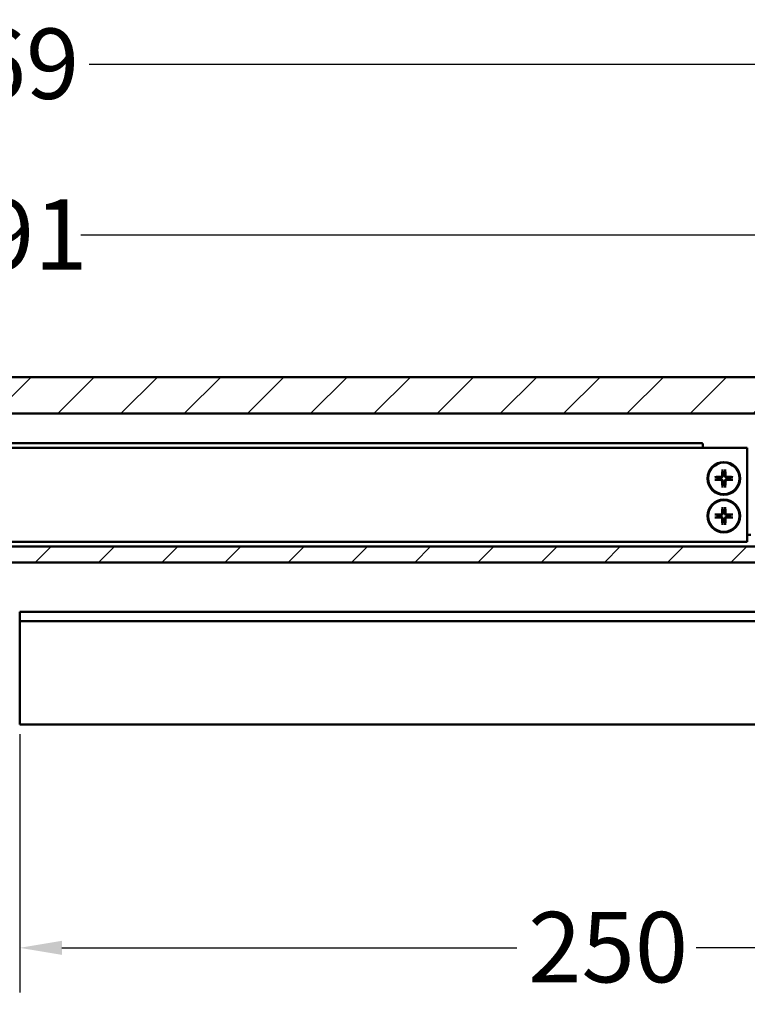
# Model space of a CAD drawing. Units: millimetres. Extents: x 94 to 1705, y 60 to 1210.
# Drawn here: x 1347 to 1502, y 1000 to 1210 of the extents above; entities that cross this region are included whole.
import ezdxf

# ---------------------------------------------------------------- set-up
doc = ezdxf.new("R2010")
doc.units = ezdxf.units.MM
doc.header["$LTSCALE"] = 3
for name, color, linetype, lineweight in [('Bemaßung (ISO)', 7, 'Continuous', 25), ('Schraffur (ISO)', 7, 'Continuous', 18), ('Sichtbar (ISO)', 7, 'Continuous', 50)]:
    doc.layers.add(name, color=color, linetype=linetype, lineweight=lineweight)
doc.styles.add('Katalog 2010 - Zeichnung', font='arial.ttf')
doc.dimstyles.new('2011 - Zeichnungen 2', dxfattribs={"dimscale": 3, "dimtxt": 5, "dimasz": 3, "dimexe": 3.175, "dimexo": 0.8, "dimgap": 0.8, "dimtad": 0, "dimtih": 1, "dimtoh": 1, "dimrnd": 1e-08, "dimtxsty": 'Katalog 2010 - Zeichnung', "dimcen": 0.09, "dimdle": 10, "dimclrd": 256, "dimclre": 256, "dimclrt": 256, "dimazin": 2, "dimtfac": 0.5, "dimtofl": 0, "dimtmove": 0, "dimatfit": 3, "dimfxl": 1, "dimtolj": 1, "dimlwd": -1, "dimlwe": -1, "dimarcsym": 0})

# ---------------------------------------------------------------- blocks, each defined once
blk = doc.blocks.new('*D7')
at = {"layer": 'Bemaßung (ISO)'}
for p, q in [((1346.55, 1057.33), (1346.55, 1002.29)), ((1596.55, 1057.33), (1596.55, 1002.29)), ((1355.55, 1011.82), (1452.47, 1011.82)), ((1587.55, 1011.82), (1490.62, 1011.82))]:
    blk.add_line(p, q, dxfattribs=at)
for points in [[(1355.55, 1013.32), (1355.55, 1010.32), (1346.55, 1011.82)], [(1587.55, 1013.32), (1587.55, 1010.32), (1596.55, 1011.82)]]:
    blk.add_solid(points, dxfattribs=at)
at = {"layer": 'Defpoints', "color": 0}
for p in [(1346.55, 1059.73), (1596.55, 1059.73), (1596.55, 1011.82)]:
    blk.add_point(p, dxfattribs=at)
at = {"layer": 'Bemaßung (ISO)', "insert": (1454.87, 1019.47), "char_height": 15, "attachment_point": 1, "style": 'Katalog 2010 - Zeichnung'}
blk.add_mtext('\\A1;250', dxfattribs=at)
blk = doc.blocks.new('*D9')
at = {"layer": 'Bemaßung (ISO)'}
for p, q in [((1146.55, 1123.23), (1146.55, 1173.19)), ((1537.55, 1123.23), (1537.55, 1173.19)), ((1155.55, 1163.67), (1324.53, 1163.67)), ((1528.55, 1163.67), (1359.56, 1163.67))]:
    blk.add_line(p, q, dxfattribs=at)
for points in [[(1155.55, 1165.17), (1155.55, 1162.17), (1146.55, 1163.67)], [(1528.55, 1165.17), (1528.55, 1162.17), (1537.55, 1163.67)]]:
    blk.add_solid(points, dxfattribs=at)
at = {"layer": 'Defpoints', "color": 0}
for p in [(1537.55, 1163.67), (1146.55, 1120.83), (1537.55, 1120.83)]:
    blk.add_point(p, dxfattribs=at)
at = {"layer": 'Bemaßung (ISO)', "insert": (1326.93, 1171.33), "char_height": 15, "attachment_point": 1, "style": 'Katalog 2010 - Zeichnung'}
blk.add_mtext('\\A1;391', dxfattribs=at)
blk = doc.blocks.new('*D10')
at = {"layer": 'Bemaßung (ISO)'}
for p, q in [((1107.55, 1111.23), (1107.55, 1209.57)), ((1576.55, 1111.23), (1576.55, 1209.57)), ((1116.55, 1200.05), (1322.76, 1200.05)), ((1567.55, 1200.05), (1361.33, 1200.05))]:
    blk.add_line(p, q, dxfattribs=at)
for points in [[(1116.55, 1201.55), (1116.55, 1198.55), (1107.55, 1200.05)], [(1567.55, 1201.55), (1567.55, 1198.55), (1576.55, 1200.05)]]:
    blk.add_solid(points, dxfattribs=at)
at = {"layer": 'Defpoints', "color": 0}
for p in [(1576.55, 1200.05), (1107.55, 1108.83), (1576.55, 1108.83)]:
    blk.add_point(p, dxfattribs=at)
at = {"layer": 'Bemaßung (ISO)', "insert": (1325.16, 1207.7), "char_height": 15, "attachment_point": 1, "style": 'Katalog 2010 - Zeichnung'}
blk.add_mtext('\\A1;469', dxfattribs=at)

msp = doc.modelspace()

# ---------------------------------------------------------------- hatches: boundary and pattern name
at = {"layer": 'Schraffur (ISO)'}
h = msp.add_hatch(dxfattribs=at)
h.set_pattern_fill('ANSI31', color=256, scale=76.2, style=0)
h.set_pattern_definition([(45, (0, 0), (-6.73519, 6.73519), [])])
h.paths.add_polyline_path([(846.7325, 1125.6436), (846.7325, 1133.4294), (652.1244, 1133.4294), (652.1244, 1125.6436)])
h.paths.add_polyline_path([(849.7325, 1133.4294), (849.7325, 1125.6436), (1597.4179, 1125.6436), (1597.4179, 1133.4294)])
h.paths.add_polyline_path([(849.7325, 1097.322), (849.7325, 1093.9294), (1597.4179, 1093.9294), (1597.4179, 1097.322)])
h.paths.add_polyline_path([(846.7325, 1093.9294), (846.7325, 1097.322), (652.1244, 1097.322), (652.1244, 1093.9294)])

# ---------------------------------------------------------------- linework, layer by layer
at = {"layer": 'Sichtbar (ISO)'}
for p, q in [((849.7325, 1133.4294), (1597.4179, 1133.4294)), ((1597.4179, 1125.6436), (849.7325, 1125.6436)), ((1182.5468, 1118.3294), (1501.5468, 1118.3294)), ((1491.8468, 1119.3294), (1312.2468, 1119.3294)), ((1492.0468, 1118.3294), (1492.0468, 1119.1294)), ((1501.5468, 1098.3294), (1501.5468, 1118.3294)), ((1495.2021, 1112.0605), (1494.8125, 1112.1272)), ((1496.2489, 1113.5637), (1496.3157, 1113.174)), ((1496.7779, 1113.174), (1496.8447, 1113.5637)), ((1498.2811, 1112.1272), (1497.8915, 1112.0605)), ((1494.8125, 1111.5315), (1495.2021, 1111.5983)), ((1496.3157, 1110.4847), (1496.2489, 1110.0951)), ((1496.8447, 1110.0951), (1496.7779, 1110.4847)), ((1497.8915, 1111.5983), (1498.2811, 1111.5315)), ((1496.2489, 1105.5637), (1496.3157, 1105.174)), ((1496.7779, 1105.174), (1496.8447, 1105.5637)), ((1495.2021, 1104.0605), (1494.8125, 1104.1272)), ((1494.8125, 1103.5315), (1495.2021, 1103.5983)), ((1498.2811, 1104.1272), (1497.8915, 1104.0605)), ((1497.8915, 1103.5983), (1498.2811, 1103.5315)), ((1496.3157, 1102.4847), (1496.2489, 1102.0951)), ((1496.8447, 1102.0951), (1496.7779, 1102.4847)), ((1501.5468, 1099.8294), (1502.2788, 1099.8294)), ((849.7325, 1097.322), (1597.4179, 1097.322)), ((1182.5468, 1098.3294), (1501.5468, 1098.3294)), ((1597.4179, 1093.9294), (849.7325, 1093.9294)), ((1533.1844, 1083.4294), (1346.547, 1083.4294)), ((1346.547, 1083.1294), (1346.547, 1083.4294)), ((1346.547, 1083.1294), (1346.547, 1081.7294)), ((1346.547, 1081.7294), (1346.547, 1081.4327)), ((1346.547, 1081.4225), (1346.547, 1081.4327)), ((1346.547, 1081.4327), (1596.547, 1081.4327)), ((1346.547, 1081.4225), (1346.547, 1081.0814)), ((1346.547, 1080.7917), (1346.547, 1081.0814)), ((1346.547, 1080.7917), (1346.547, 1059.7294)), ((1346.547, 1059.4294), (1346.547, 1059.7294)), ((1346.547, 1059.4294), (1596.547, 1059.4294))]:
    msp.add_line(p, q, dxfattribs=at)
for centre, radius in [((1496.5468, 1111.8294), 3.5), ((1496.5468, 1111.8294), 3.3627), ((1496.5468, 1103.8294), 3.5), ((1496.5468, 1103.8294), 3.3627)]:
    msp.add_circle(centre, radius, dxfattribs=at)
for centre, radius, start, end in [((1491.8468, 1119.1294), 0.2, 0, 90), ((1496.5468, 1111.8294), 1.3644, 170.247893, 189.752107), ((1496.5468, 1111.8294), 1.3644, 80.247893, 99.752107), ((1496.5468, 1111.8294), 1.3644, 350.247893, 9.752107), ((1496.5468, 1111.8294), 1.3644, 260.247893, 279.752107), ((1496.5468, 1103.8294), 1.3644, 170.247893, 189.752107), ((1496.5468, 1103.8294), 1.3644, 80.247893, 99.752107), ((1496.5468, 1103.8294), 1.3644, 350.247893, 9.752107), ((1496.5468, 1103.8294), 1.3644, 260.247893, 279.752107)]:
    msp.add_arc(centre, radius, start, end, dxfattribs=at)
for centre, major_axis, start_param, end_param in [((1496.548, 1111.6487), (-5.9971, -0.0402), 4.81094649, 5.03370256), ((1496.7275, 1111.8281), (-0.0402, -5.9971), 4.3910754, 4.61383147), ((1496.3661, 1111.8281), (-0.0402, 5.9971), 4.81094649, 5.03370256), ((1496.5456, 1111.6487), (-5.9971, 0.0402), 4.3910754, 4.61383147), ((1496.548, 1112.01), (5.9971, -0.0402), 4.3910754, 4.61383147), ((1496.7275, 1111.8306), (0.0402, -5.9971), 4.81094649, 5.03370256), ((1496.3661, 1111.8306), (0.0402, 5.9971), 4.3910754, 4.61383147), ((1496.5456, 1112.01), (5.9971, 0.0402), 4.81094649, 5.03370256), ((1496.7275, 1103.8281), (-0.0402, -5.9971), 4.3910754, 4.61383147), ((1496.3661, 1103.8281), (-0.0402, 5.9971), 4.81094649, 5.03370256), ((1496.548, 1103.6487), (-5.9971, -0.0402), 4.81094649, 5.03370256), ((1496.548, 1104.01), (5.9971, -0.0402), 4.3910754, 4.61383147), ((1496.5456, 1103.6487), (-5.9971, 0.0402), 4.3910754, 4.61383147), ((1496.5456, 1104.01), (5.9971, 0.0402), 4.81094649, 5.03370256), ((1496.7275, 1103.8306), (0.0402, -5.9971), 4.81094649, 5.03370256), ((1496.3661, 1103.8306), (0.0402, 5.9971), 4.3910754, 4.61383147)]:
    msp.add_ellipse(centre, major_axis=major_axis, ratio=0.08715574, start_param=start_param, end_param=end_param, dxfattribs=at)
for points, knots in [([(1494.6507, 1112.1319), (1494.6643, 1112.1324), (1494.68, 1112.1327), (1494.7102, 1112.1329), (1494.7297, 1112.1327), (1494.7602, 1112.1318), (1494.7765, 1112.131), (1494.7973, 1112.1293), (1494.8063, 1112.1283), (1494.8125, 1112.1272)], [0.0157132741, 0.0157132741, 0.0157132741, 0.0157132741, 0.0198046409, 0.0198046409, 0.02477749, 0.02477749, 0.0296867159, 0.0296867159, 0.0336542099, 0.0336542099, 0.0336542099, 0.0336542099]), ([(1496.2113, 1112.4217), (1496.2108, 1112.3895), (1496.2039, 1112.355), (1496.1769, 1112.2917), (1496.1568, 1112.2628), (1496.1106, 1112.2173), (1496.0814, 1112.1975), (1496.0189, 1112.1718), (1495.9857, 1112.1654), (1495.9544, 1112.1649)], [0, 0, 0, 0, 0.0097325863, 0.0097325863, 0.0194651725, 0.0194651725, 0.0291998075, 0.0291998075, 0.03858673, 0.03858673, 0.03858673, 0.03858673]), ([(1496.345, 1112.4208), (1496.3465, 1112.3827), (1496.342, 1112.344), (1496.3251, 1112.2798), (1496.3131, 1112.2488), (1496.2801, 1112.1903), (1496.259, 1112.1627), (1496.2134, 1112.1171), (1496.1859, 1112.096), (1496.1273, 1112.063), (1496.0963, 1112.051), (1496.0322, 1112.0341), (1495.9934, 1112.0297), (1495.9553, 1112.0311)], [0.1707601243, 0.1707601243, 0.1707601243, 0.1707601243, 0.1826122394, 0.1826122394, 0.1922911751, 0.1922911751, 0.2019701107, 0.2019701107, 0.2116490464, 0.2116490464, 0.2213279821, 0.2213279821, 0.2331800972, 0.2331800972, 0.2331800972, 0.2331800972]), ([(1496.2489, 1113.5637), (1496.2479, 1113.5698), (1496.2468, 1113.5788), (1496.2452, 1113.5997), (1496.2443, 1113.616), (1496.2434, 1113.6464), (1496.2432, 1113.6659), (1496.2434, 1113.6961), (1496.2437, 1113.7118), (1496.2442, 1113.7254)], [0.0452194959, 0.0452194959, 0.0452194959, 0.0452194959, 0.0491869899, 0.0491869899, 0.0540962158, 0.0540962158, 0.0590690649, 0.0590690649, 0.0631604317, 0.0631604317, 0.0631604317, 0.0631604317]), ([(1497.1383, 1112.0311), (1497.1002, 1112.0297), (1497.0614, 1112.0341), (1496.9973, 1112.051), (1496.9662, 1112.063), (1496.9077, 1112.096), (1496.8802, 1112.1171), (1496.8345, 1112.1627), (1496.8134, 1112.1903), (1496.7804, 1112.2488), (1496.7684, 1112.2798), (1496.7516, 1112.344), (1496.7471, 1112.3827), (1496.7485, 1112.4208)], [0.1707601243, 0.1707601243, 0.1707601243, 0.1707601243, 0.1826122394, 0.1826122394, 0.1922911751, 0.1922911751, 0.2019701107, 0.2019701107, 0.2116490464, 0.2116490464, 0.2213279821, 0.2213279821, 0.2331800972, 0.2331800972, 0.2331800972, 0.2331800972]), ([(1496.8494, 1113.7254), (1496.8498, 1113.7118), (1496.8502, 1113.6961), (1496.8504, 1113.6659), (1496.8502, 1113.6464), (1496.8493, 1113.616), (1496.8484, 1113.5997), (1496.8467, 1113.5788), (1496.8457, 1113.5698), (1496.8447, 1113.5637)], [0.0157132741, 0.0157132741, 0.0157132741, 0.0157132741, 0.0198046409, 0.0198046409, 0.02477749, 0.02477749, 0.0296867159, 0.0296867159, 0.0336542099, 0.0336542099, 0.0336542099, 0.0336542099]), ([(1497.1392, 1112.1649), (1497.1069, 1112.1654), (1497.0725, 1112.1723), (1497.0091, 1112.1993), (1496.9803, 1112.2194), (1496.9347, 1112.2656), (1496.9149, 1112.2947), (1496.8892, 1112.3573), (1496.8828, 1112.3905), (1496.8823, 1112.4217)], [0, 0, 0, 0, 0.0097325863, 0.0097325863, 0.0194651725, 0.0194651725, 0.0291998075, 0.0291998075, 0.03858673, 0.03858673, 0.03858673, 0.03858673]), ([(1498.2811, 1112.1272), (1498.2872, 1112.1283), (1498.2962, 1112.1293), (1498.3171, 1112.131), (1498.3334, 1112.1318), (1498.3638, 1112.1327), (1498.3834, 1112.1329), (1498.4136, 1112.1327), (1498.4293, 1112.1324), (1498.4429, 1112.1319)], [0.0452194959, 0.0452194959, 0.0452194959, 0.0452194959, 0.0491869899, 0.0491869899, 0.0540962158, 0.0540962158, 0.0590690649, 0.0590690649, 0.0631604317, 0.0631604317, 0.0631604317, 0.0631604317]), ([(1494.8125, 1111.5315), (1494.8063, 1111.5304), (1494.7973, 1111.5294), (1494.7765, 1111.5277), (1494.7602, 1111.5269), (1494.7297, 1111.526), (1494.7102, 1111.5258), (1494.68, 1111.526), (1494.6643, 1111.5263), (1494.6507, 1111.5268)], [0.0452194959, 0.0452194959, 0.0452194959, 0.0452194959, 0.0491869899, 0.0491869899, 0.0540962158, 0.0540962158, 0.0590690649, 0.0590690649, 0.0631604317, 0.0631604317, 0.0631604317, 0.0631604317]), ([(1495.9544, 1111.4938), (1495.9867, 1111.4933), (1496.0211, 1111.4864), (1496.0844, 1111.4594), (1496.1133, 1111.4393), (1496.1589, 1111.3931), (1496.1786, 1111.364), (1496.2043, 1111.3015), (1496.2108, 1111.2683), (1496.2113, 1111.237)], [0, 0, 0, 0, 0.0097325863, 0.0097325863, 0.0194651725, 0.0194651725, 0.0291998075, 0.0291998075, 0.03858673, 0.03858673, 0.03858673, 0.03858673]), ([(1495.9553, 1111.6276), (1495.9934, 1111.629), (1496.0322, 1111.6246), (1496.0963, 1111.6077), (1496.1273, 1111.5957), (1496.1859, 1111.5627), (1496.2134, 1111.5416), (1496.259, 1111.496), (1496.2801, 1111.4684), (1496.3131, 1111.4099), (1496.3251, 1111.3789), (1496.342, 1111.3148), (1496.3465, 1111.276), (1496.345, 1111.2379)], [0.1707601243, 0.1707601243, 0.1707601243, 0.1707601243, 0.1826122394, 0.1826122394, 0.1922911751, 0.1922911751, 0.2019701107, 0.2019701107, 0.2116490464, 0.2116490464, 0.2213279821, 0.2213279821, 0.2331800972, 0.2331800972, 0.2331800972, 0.2331800972]), ([(1496.2442, 1109.9333), (1496.2437, 1109.9469), (1496.2434, 1109.9626), (1496.2432, 1109.9928), (1496.2434, 1110.0123), (1496.2443, 1110.0427), (1496.2452, 1110.0591), (1496.2468, 1110.0799), (1496.2479, 1110.0889), (1496.2489, 1110.0951)], [0.0157132741, 0.0157132741, 0.0157132741, 0.0157132741, 0.0198046409, 0.0198046409, 0.02477749, 0.02477749, 0.0296867159, 0.0296867159, 0.0336542099, 0.0336542099, 0.0336542099, 0.0336542099]), ([(1496.7485, 1111.2379), (1496.7471, 1111.276), (1496.7516, 1111.3148), (1496.7684, 1111.3789), (1496.7804, 1111.4099), (1496.8134, 1111.4684), (1496.8345, 1111.496), (1496.8802, 1111.5416), (1496.9077, 1111.5627), (1496.9662, 1111.5957), (1496.9973, 1111.6077), (1497.0614, 1111.6246), (1497.1002, 1111.629), (1497.1383, 1111.6276)], [0.1707601243, 0.1707601243, 0.1707601243, 0.1707601243, 0.1826122394, 0.1826122394, 0.1922911751, 0.1922911751, 0.2019701107, 0.2019701107, 0.2116490464, 0.2116490464, 0.2213279821, 0.2213279821, 0.2331800972, 0.2331800972, 0.2331800972, 0.2331800972]), ([(1496.8447, 1110.0951), (1496.8457, 1110.0889), (1496.8467, 1110.0799), (1496.8484, 1110.0591), (1496.8493, 1110.0427), (1496.8502, 1110.0123), (1496.8504, 1109.9928), (1496.8502, 1109.9626), (1496.8498, 1109.9469), (1496.8494, 1109.9333)], [0.0452194959, 0.0452194959, 0.0452194959, 0.0452194959, 0.0491869899, 0.0491869899, 0.0540962158, 0.0540962158, 0.0590690649, 0.0590690649, 0.0631604317, 0.0631604317, 0.0631604317, 0.0631604317]), ([(1496.8823, 1111.237), (1496.8828, 1111.2693), (1496.8897, 1111.3037), (1496.9167, 1111.367), (1496.9368, 1111.3959), (1496.983, 1111.4415), (1497.0122, 1111.4612), (1497.0747, 1111.4869), (1497.1079, 1111.4934), (1497.1392, 1111.4938)], [0, 0, 0, 0, 0.0097325863, 0.0097325863, 0.0194651725, 0.0194651725, 0.0291998075, 0.0291998075, 0.03858673, 0.03858673, 0.03858673, 0.03858673]), ([(1498.4429, 1111.5268), (1498.4293, 1111.5263), (1498.4136, 1111.526), (1498.3834, 1111.5258), (1498.3638, 1111.526), (1498.3334, 1111.5269), (1498.3171, 1111.5277), (1498.2962, 1111.5294), (1498.2872, 1111.5304), (1498.2811, 1111.5315)], [0.0157132741, 0.0157132741, 0.0157132741, 0.0157132741, 0.0198046409, 0.0198046409, 0.02477749, 0.02477749, 0.0296867159, 0.0296867159, 0.0336542099, 0.0336542099, 0.0336542099, 0.0336542099]), ([(1496.2489, 1105.5637), (1496.2479, 1105.5698), (1496.2468, 1105.5788), (1496.2452, 1105.5997), (1496.2443, 1105.616), (1496.2434, 1105.6464), (1496.2432, 1105.6659), (1496.2434, 1105.6961), (1496.2437, 1105.7118), (1496.2442, 1105.7254)], [0.0452194959, 0.0452194959, 0.0452194959, 0.0452194959, 0.0491869899, 0.0491869899, 0.0540962158, 0.0540962158, 0.0590690649, 0.0590690649, 0.0631604317, 0.0631604317, 0.0631604317, 0.0631604317]), ([(1496.8494, 1105.7254), (1496.8498, 1105.7118), (1496.8502, 1105.6961), (1496.8504, 1105.6659), (1496.8502, 1105.6464), (1496.8493, 1105.616), (1496.8484, 1105.5997), (1496.8467, 1105.5788), (1496.8457, 1105.5698), (1496.8447, 1105.5637)], [0.0157132741, 0.0157132741, 0.0157132741, 0.0157132741, 0.0198046409, 0.0198046409, 0.02477749, 0.02477749, 0.0296867159, 0.0296867159, 0.0336542099, 0.0336542099, 0.0336542099, 0.0336542099]), ([(1494.6507, 1104.1319), (1494.6643, 1104.1324), (1494.68, 1104.1327), (1494.7102, 1104.1329), (1494.7297, 1104.1327), (1494.7602, 1104.1318), (1494.7765, 1104.131), (1494.7973, 1104.1293), (1494.8063, 1104.1283), (1494.8125, 1104.1272)], [0.0157132741, 0.0157132741, 0.0157132741, 0.0157132741, 0.0198046409, 0.0198046409, 0.02477749, 0.02477749, 0.0296867159, 0.0296867159, 0.0336542099, 0.0336542099, 0.0336542099, 0.0336542099]), ([(1494.8125, 1103.5315), (1494.8063, 1103.5304), (1494.7973, 1103.5294), (1494.7765, 1103.5277), (1494.7602, 1103.5269), (1494.7297, 1103.526), (1494.7102, 1103.5258), (1494.68, 1103.526), (1494.6643, 1103.5263), (1494.6507, 1103.5268)], [0.0452194959, 0.0452194959, 0.0452194959, 0.0452194959, 0.0491869899, 0.0491869899, 0.0540962158, 0.0540962158, 0.0590690649, 0.0590690649, 0.0631604317, 0.0631604317, 0.0631604317, 0.0631604317]), ([(1496.2113, 1104.4217), (1496.2108, 1104.3895), (1496.2039, 1104.355), (1496.1769, 1104.2917), (1496.1568, 1104.2628), (1496.1106, 1104.2173), (1496.0814, 1104.1975), (1496.0189, 1104.1718), (1495.9857, 1104.1654), (1495.9544, 1104.1649)], [0, 0, 0, 0, 0.0097325863, 0.0097325863, 0.0194651725, 0.0194651725, 0.0291998075, 0.0291998075, 0.03858673, 0.03858673, 0.03858673, 0.03858673]), ([(1495.9544, 1103.4938), (1495.9867, 1103.4933), (1496.0211, 1103.4864), (1496.0844, 1103.4594), (1496.1133, 1103.4393), (1496.1589, 1103.3931), (1496.1786, 1103.364), (1496.2043, 1103.3015), (1496.2108, 1103.2683), (1496.2113, 1103.237)], [0, 0, 0, 0, 0.0097325863, 0.0097325863, 0.0194651725, 0.0194651725, 0.0291998075, 0.0291998075, 0.03858673, 0.03858673, 0.03858673, 0.03858673]), ([(1496.345, 1104.4208), (1496.3465, 1104.3827), (1496.342, 1104.344), (1496.3251, 1104.2798), (1496.3131, 1104.2488), (1496.2801, 1104.1903), (1496.259, 1104.1627), (1496.2134, 1104.1171), (1496.1859, 1104.096), (1496.1273, 1104.063), (1496.0963, 1104.051), (1496.0322, 1104.0341), (1495.9934, 1104.0297), (1495.9553, 1104.0311)], [0.1707601243, 0.1707601243, 0.1707601243, 0.1707601243, 0.1826122394, 0.1826122394, 0.1922911751, 0.1922911751, 0.2019701107, 0.2019701107, 0.2116490464, 0.2116490464, 0.2213279821, 0.2213279821, 0.2331800972, 0.2331800972, 0.2331800972, 0.2331800972]), ([(1495.9553, 1103.6276), (1495.9934, 1103.629), (1496.0322, 1103.6246), (1496.0963, 1103.6077), (1496.1273, 1103.5957), (1496.1859, 1103.5627), (1496.2134, 1103.5416), (1496.259, 1103.496), (1496.2801, 1103.4684), (1496.3131, 1103.4099), (1496.3251, 1103.3789), (1496.342, 1103.3148), (1496.3465, 1103.276), (1496.345, 1103.2379)], [0.1707601243, 0.1707601243, 0.1707601243, 0.1707601243, 0.1826122394, 0.1826122394, 0.1922911751, 0.1922911751, 0.2019701107, 0.2019701107, 0.2116490464, 0.2116490464, 0.2213279821, 0.2213279821, 0.2331800972, 0.2331800972, 0.2331800972, 0.2331800972]), ([(1497.1383, 1104.0311), (1497.1002, 1104.0297), (1497.0614, 1104.0341), (1496.9973, 1104.051), (1496.9662, 1104.063), (1496.9077, 1104.096), (1496.8802, 1104.1171), (1496.8345, 1104.1627), (1496.8134, 1104.1903), (1496.7804, 1104.2488), (1496.7684, 1104.2798), (1496.7516, 1104.344), (1496.7471, 1104.3827), (1496.7485, 1104.4208)], [0.1707601243, 0.1707601243, 0.1707601243, 0.1707601243, 0.1826122394, 0.1826122394, 0.1922911751, 0.1922911751, 0.2019701107, 0.2019701107, 0.2116490464, 0.2116490464, 0.2213279821, 0.2213279821, 0.2331800972, 0.2331800972, 0.2331800972, 0.2331800972]), ([(1496.7485, 1103.2379), (1496.7471, 1103.276), (1496.7516, 1103.3148), (1496.7684, 1103.3789), (1496.7804, 1103.4099), (1496.8134, 1103.4684), (1496.8345, 1103.496), (1496.8802, 1103.5416), (1496.9077, 1103.5627), (1496.9662, 1103.5957), (1496.9973, 1103.6077), (1497.0614, 1103.6246), (1497.1002, 1103.629), (1497.1383, 1103.6276)], [0.1707601243, 0.1707601243, 0.1707601243, 0.1707601243, 0.1826122394, 0.1826122394, 0.1922911751, 0.1922911751, 0.2019701107, 0.2019701107, 0.2116490464, 0.2116490464, 0.2213279821, 0.2213279821, 0.2331800972, 0.2331800972, 0.2331800972, 0.2331800972]), ([(1497.1392, 1104.1649), (1497.1069, 1104.1654), (1497.0725, 1104.1723), (1497.0091, 1104.1993), (1496.9803, 1104.2194), (1496.9347, 1104.2656), (1496.9149, 1104.2947), (1496.8892, 1104.3573), (1496.8828, 1104.3905), (1496.8823, 1104.4217)], [0, 0, 0, 0, 0.0097325863, 0.0097325863, 0.0194651725, 0.0194651725, 0.0291998075, 0.0291998075, 0.03858673, 0.03858673, 0.03858673, 0.03858673]), ([(1496.8823, 1103.237), (1496.8828, 1103.2693), (1496.8897, 1103.3037), (1496.9167, 1103.367), (1496.9368, 1103.3959), (1496.983, 1103.4415), (1497.0122, 1103.4612), (1497.0747, 1103.4869), (1497.1079, 1103.4934), (1497.1392, 1103.4938)], [0, 0, 0, 0, 0.0097325863, 0.0097325863, 0.0194651725, 0.0194651725, 0.0291998075, 0.0291998075, 0.03858673, 0.03858673, 0.03858673, 0.03858673]), ([(1498.2811, 1104.1272), (1498.2872, 1104.1283), (1498.2962, 1104.1293), (1498.3171, 1104.131), (1498.3334, 1104.1318), (1498.3638, 1104.1327), (1498.3834, 1104.1329), (1498.4136, 1104.1327), (1498.4293, 1104.1324), (1498.4429, 1104.1319)], [0.0452194959, 0.0452194959, 0.0452194959, 0.0452194959, 0.0491869899, 0.0491869899, 0.0540962158, 0.0540962158, 0.0590690649, 0.0590690649, 0.0631604317, 0.0631604317, 0.0631604317, 0.0631604317]), ([(1498.4429, 1103.5268), (1498.4293, 1103.5263), (1498.4136, 1103.526), (1498.3834, 1103.5258), (1498.3638, 1103.526), (1498.3334, 1103.5269), (1498.3171, 1103.5277), (1498.2962, 1103.5294), (1498.2872, 1103.5304), (1498.2811, 1103.5315)], [0.0157132741, 0.0157132741, 0.0157132741, 0.0157132741, 0.0198046409, 0.0198046409, 0.02477749, 0.02477749, 0.0296867159, 0.0296867159, 0.0336542099, 0.0336542099, 0.0336542099, 0.0336542099]), ([(1496.2442, 1101.9333), (1496.2437, 1101.9469), (1496.2434, 1101.9626), (1496.2432, 1101.9928), (1496.2434, 1102.0123), (1496.2443, 1102.0427), (1496.2452, 1102.0591), (1496.2468, 1102.0799), (1496.2479, 1102.0889), (1496.2489, 1102.0951)], [0.0157132741, 0.0157132741, 0.0157132741, 0.0157132741, 0.0198046409, 0.0198046409, 0.02477749, 0.02477749, 0.0296867159, 0.0296867159, 0.0336542099, 0.0336542099, 0.0336542099, 0.0336542099]), ([(1496.8447, 1102.0951), (1496.8457, 1102.0889), (1496.8467, 1102.0799), (1496.8484, 1102.0591), (1496.8493, 1102.0427), (1496.8502, 1102.0123), (1496.8504, 1101.9928), (1496.8502, 1101.9626), (1496.8498, 1101.9469), (1496.8494, 1101.9333)], [0.0452194959, 0.0452194959, 0.0452194959, 0.0452194959, 0.0491869899, 0.0491869899, 0.0540962158, 0.0540962158, 0.0590690649, 0.0590690649, 0.0631604317, 0.0631604317, 0.0631604317, 0.0631604317])]:
    msp.add_open_spline(points, degree=3, knots=knots, dxfattribs=at)
for points, weights in [([(1495.9553, 1112.0311), (1495.7199, 1112.04), (1495.2021, 1112.0605)], [1.93159008481, 1.50392110028, 1]), ([(1496.3157, 1113.174), (1496.3361, 1112.6563), (1496.345, 1112.4208)], [1, 1.50392110028, 1.93159008481]), ([(1496.7485, 1112.4208), (1496.7575, 1112.6563), (1496.7779, 1113.174)], [1.93159008481, 1.50392110028, 1]), ([(1497.8915, 1112.0605), (1497.3737, 1112.04), (1497.1383, 1112.0311)], [1, 1.50392110028, 1.93159008481]), ([(1495.2021, 1111.5983), (1495.7199, 1111.6187), (1495.9553, 1111.6276)], [1, 1.50392110028, 1.93159008481]), ([(1496.345, 1111.2379), (1496.3361, 1111.0024), (1496.3157, 1110.4847)], [1.93159008481, 1.50392110028, 1]), ([(1496.7779, 1110.4847), (1496.7575, 1111.0024), (1496.7485, 1111.2379)], [1, 1.50392110028, 1.93159008481]), ([(1497.1383, 1111.6276), (1497.3737, 1111.6187), (1497.8915, 1111.5983)], [1.93159008481, 1.50392110028, 1]), ([(1495.9553, 1104.0311), (1495.7199, 1104.04), (1495.2021, 1104.0605)], [1.93159008481, 1.50392110028, 1]), ([(1495.2021, 1103.5983), (1495.7199, 1103.6187), (1495.9553, 1103.6276)], [1, 1.50392110028, 1.93159008481]), ([(1496.3157, 1105.174), (1496.3361, 1104.6563), (1496.345, 1104.4208)], [1, 1.50392110028, 1.93159008481]), ([(1496.7485, 1104.4208), (1496.7575, 1104.6563), (1496.7779, 1105.174)], [1.93159008481, 1.50392110028, 1]), ([(1497.8915, 1104.0605), (1497.3737, 1104.04), (1497.1383, 1104.0311)], [1, 1.50392110028, 1.93159008481]), ([(1497.1383, 1103.6276), (1497.3737, 1103.6187), (1497.8915, 1103.5983)], [1.93159008481, 1.50392110028, 1]), ([(1496.345, 1103.2379), (1496.3361, 1103.0024), (1496.3157, 1102.4847)], [1.93159008481, 1.50392110028, 1]), ([(1496.7779, 1102.4847), (1496.7575, 1103.0024), (1496.7485, 1103.2379)], [1, 1.50392110028, 1.93159008481])]:
    msp.add_rational_spline(points, weights, degree=2, dxfattribs=at)

# ---------------------------------------------------------------- dimensions: what is measured, and where the dimension line sits
at = {"layer": 'Bemaßung (ISO)'}
for base, p1, p2, picture, middle in [((1576.5468, 1200.0461), (1107.5468, 1108.8294), (1576.5468, 1108.8294), '*D10', (1342.0468, 1200.0461)), ((1537.5468, 1163.6667), (1146.5468, 1120.8309), (1537.5468, 1120.8309), '*D9', (1342.0468, 1163.6667)), ((1596.547, 1011.8154), (1346.547, 1059.7294), (1596.547, 1059.7294), '*D7', (1471.547, 1011.8154))]:
    dim = msp.add_linear_dim(base=base, p1=p1, p2=p2, angle=180, dimstyle='2011 - Zeichnungen 2', override={"dimtih": 0, "dimtoh": 0, "dimdec": 2, "dimtp": 0, "dimtm": 0, "dimtdec": 2, "dimatfit": 1}, dxfattribs=at)
    dim.commit()
    dim.dimension.update_dxf_attribs({"geometry": picture, "text_midpoint": middle, "dimtype": 160})

doc.saveas('drawing.dxf')
